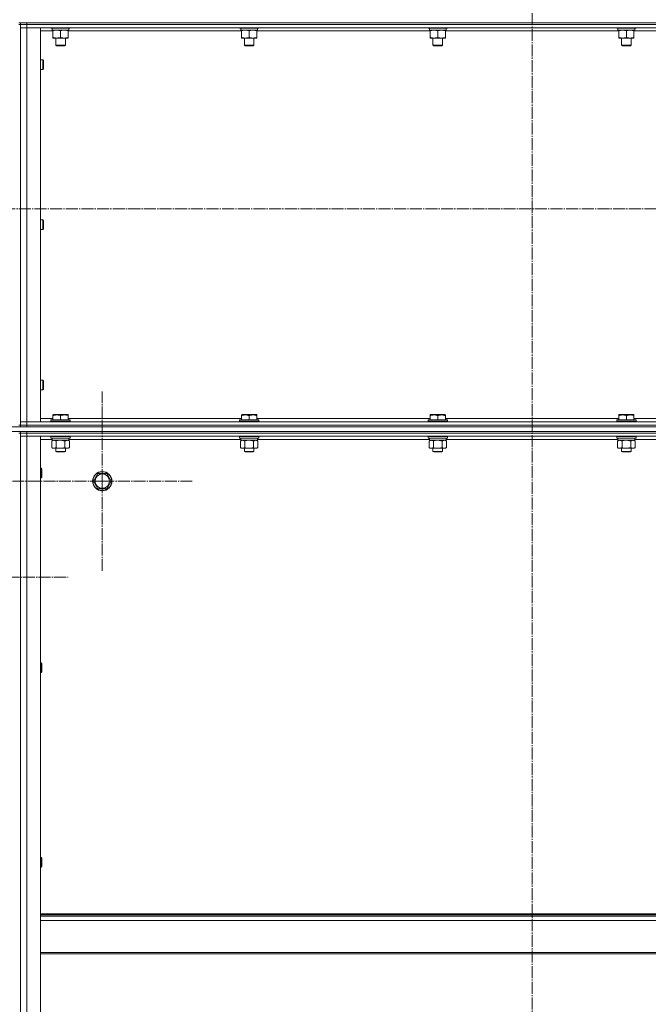
# Model space of a CAD drawing. Units: millimetres. Extents: x 0 to 21703, y -7 to 14850.
# Drawn here: x 10544 to 11328, y 10778 to 12007 of the extents above; entities that cross this region are included whole.
import ezdxf

# ---------------------------------------------------------------- set-up
doc = ezdxf.new("R2010")
doc.units = ezdxf.units.MM
doc.linetypes.add('K5LT_AXLED', pattern=[19.5, 15, -1.5, 1.5, -1.5])
doc.linetypes.add('K5LT_THIN', pattern=[0])
for name, color, linetype, true_color in [('OSI', 2, 'Continuous', 0xffff00), ('R', 1, 'Continuous', 0xff0000), ('WELDING', 7, 'Continuous', 0xffffff)]:
    doc.layers.add(name, color=color, linetype=linetype, true_color=true_color)

msp = doc.modelspace()

# ---------------------------------------------------------------- linework, layer by layer
at = {"layer": 'OSI', "color": 30, "linetype": 'K5LT_AXLED', "lineweight": 18, "true_color": 0xff8000}
for p, q in [((11182.9, 8587.2), (11182.9, 12950.9)), ((12078.9, 11770.6), (10200.7, 11770.6)), ((10646.9, 11430.6), (10646.9, 11542.6)), ((10646.9, 11430.6), (10534.9, 11430.6)), ((10646.9, 11430.6), (10646.9, 11318.6)), ((10646.9, 11430.6), (10758.9, 11430.6)), ((10216.5, 11310.6), (10604.4, 11310.6))]:
    msp.add_line(p, q, dxfattribs=at)
at = {"layer": 'R', "color": 7, "linetype": 'K5LT_THIN', "lineweight": 18}
for p, q in [((10544.9, 12002.6), (10542.9, 12002.6)), ((10544.9, 12002.6), (10542.9, 12002.6)), ((10542.9, 12000.6), (10544.9, 12000.6)), ((10542.9, 12000.6), (10544.9, 12000.6)), ((10544.9, 12002.6), (10552.9, 12002.6)), ((10544.9, 12000.6), (10544.9, 12002.6)), ((10552.9, 12000.6), (10544.9, 12000.6)), ((10544.9, 11996.6), (10544.9, 12000.6)), ((10544.9, 11504.6), (10544.9, 11996.6)), ((10552.9, 11996.6), (10544.9, 11996.6)), ((10552.9, 11996.6), (10544.9, 11996.6)), ((10544.9, 11996.6), (10544.9, 11504.6)), ((10552.9, 12002.6), (11812.9, 12002.6)), ((10552.9, 12000.6), (10552.9, 12002.6)), ((10552.9, 12000.6), (11812.9, 12000.6)), ((10552.9, 11996.6), (10552.9, 12000.6)), ((10552.9, 11996.6), (10552.9, 11504.6)), ((10569.9, 11996.6), (10552.9, 11996.6)), ((10552.9, 11996.6), (11812.9, 11996.6)), ((10569.9, 11504.6), (10569.9, 11996.6)), ((10582.9, 11996.6), (10582.9, 11996.4)), ((10606.9, 11996.4), (10582.9, 11996.4)), ((10582.9, 11996.4), (10583.1, 11996.1)), ((10606.8, 11996.1), (10583.1, 11996.1)), ((10584.4, 11996.1), (10584.4, 11993.6)), ((10605.3, 11995), (10605.4, 11996.1)), ((10606.9, 11996.4), (10606.8, 11996.1)), ((10606.9, 11996.6), (10606.9, 11996.4)), ((10818.1, 11996.6), (10818.1, 11996.4)), ((10842.1, 11996.4), (10818.1, 11996.4)), ((10818.1, 11996.4), (10818.3, 11996.1)), ((10842, 11996.1), (10818.3, 11996.1)), ((10819.6, 11996.1), (10819.6, 11993.6)), ((10840.5, 11995), (10840.6, 11996.1)), ((10842.1, 11996.4), (10842, 11996.1)), ((10842.1, 11996.6), (10842.1, 11996.4)), ((11053.3, 11996.6), (11053.3, 11996.4)), ((11077.3, 11996.4), (11053.3, 11996.4)), ((11053.3, 11996.4), (11053.5, 11996.1)), ((11077.2, 11996.1), (11053.5, 11996.1)), ((11054.8, 11996.1), (11054.8, 11993.6)), ((11075.7, 11995), (11075.8, 11996.1)), ((11077.3, 11996.4), (11077.2, 11996.1)), ((11077.3, 11996.6), (11077.3, 11996.4)), ((11288.5, 11996.6), (11288.5, 11996.4)), ((11312.5, 11996.4), (11288.5, 11996.4)), ((11288.5, 11996.4), (11288.7, 11996.1)), ((11312.4, 11996.1), (11288.7, 11996.1)), ((11290, 11996.1), (11290, 11993.6)), ((11310.9, 11995), (11311, 11996.1)), ((11312.5, 11996.4), (11312.4, 11996.1)), ((11312.5, 11996.6), (11312.5, 11996.4)), ((10585.4, 11992.6), (10569.9, 11992.6)), ((10605.4, 11993.6), (10584.4, 11993.6)), ((10585.4, 11992.7), (10585.4, 11993.6)), ((10585.4, 11992.7), (10585.4, 11984.4)), ((10585.4, 11983.6), (10585.4, 11984.4)), ((10604.4, 11983.6), (10585.4, 11983.6)), ((10588.9, 11983.6), (10588.9, 11974.7)), ((10594.9, 11992.7), (10594.9, 11984.4)), ((10600.9, 11983.6), (10600.9, 11974.7)), ((10604.4, 11993.6), (10604.4, 11992.7)), ((10604.4, 11992.7), (10604.4, 11984.4)), ((10820.6, 11992.6), (10604.4, 11992.6)), ((10604.4, 11984.4), (10604.4, 11983.6)), ((10840.6, 11993.6), (10819.6, 11993.6)), ((10820.6, 11992.7), (10820.6, 11993.6)), ((10820.6, 11992.7), (10820.6, 11984.4)), ((10820.6, 11983.6), (10820.6, 11984.4)), ((10839.6, 11983.6), (10820.6, 11983.6)), ((10824.1, 11983.6), (10824.1, 11974.7)), ((10830.1, 11992.7), (10830.1, 11984.4)), ((10836.1, 11983.6), (10836.1, 11974.7)), ((10839.6, 11993.6), (10839.6, 11992.7)), ((10839.6, 11992.7), (10839.6, 11984.4)), ((11055.8, 11992.6), (10839.6, 11992.6)), ((10839.6, 11984.4), (10839.6, 11983.6)), ((11075.8, 11993.6), (11054.8, 11993.6)), ((11055.8, 11992.7), (11055.8, 11993.6)), ((11055.8, 11992.7), (11055.8, 11984.4)), ((11055.8, 11983.6), (11055.8, 11984.4)), ((11074.8, 11983.6), (11055.8, 11983.6)), ((11059.3, 11983.6), (11059.3, 11974.7)), ((11065.3, 11992.7), (11065.3, 11984.4)), ((11071.3, 11983.6), (11071.3, 11974.7)), ((11074.8, 11993.6), (11074.8, 11992.7)), ((11074.8, 11992.7), (11074.8, 11984.4)), ((11291, 11992.6), (11074.8, 11992.6)), ((11074.8, 11984.4), (11074.8, 11983.6)), ((11311, 11993.6), (11290, 11993.6)), ((11291, 11992.7), (11291, 11993.6)), ((11291, 11992.7), (11291, 11984.4)), ((11291, 11983.6), (11291, 11984.4)), ((11310, 11983.6), (11291, 11983.6)), ((11294.5, 11983.6), (11294.5, 11974.7)), ((11300.5, 11992.7), (11300.5, 11984.4)), ((11306.5, 11983.6), (11306.5, 11974.7)), ((11310, 11993.6), (11310, 11992.7)), ((11310, 11992.7), (11310, 11984.4)), ((11526.2, 11992.6), (11310, 11992.6)), ((11310, 11984.4), (11310, 11983.6)), ((10600.9, 11974.7), (10588.9, 11974.7)), ((10588.9, 11974.7), (10589.9, 11974.1)), ((10599.9, 11974.1), (10589.9, 11974.1)), ((10600.9, 11974.7), (10599.9, 11974.1)), ((10836.1, 11974.7), (10824.1, 11974.7)), ((10824.1, 11974.7), (10825.1, 11974.1)), ((10835.1, 11974.1), (10825.1, 11974.1)), ((10836.1, 11974.7), (10835.1, 11974.1)), ((11071.3, 11974.7), (11059.3, 11974.7)), ((11059.3, 11974.7), (11060.3, 11974.1)), ((11070.3, 11974.1), (11060.3, 11974.1)), ((11071.3, 11974.7), (11070.3, 11974.1)), ((11306.5, 11974.7), (11294.5, 11974.7)), ((11294.5, 11974.7), (11295.5, 11974.1)), ((11305.5, 11974.1), (11295.5, 11974.1)), ((11306.5, 11974.7), (11305.5, 11974.1)), ((10569.9, 11956.6), (10572.9, 11956.6)), ((10572.9, 11956.6), (10573.4, 11955.6)), ((10572.9, 11956.6), (10572.9, 11950.6)), ((10572.9, 11950.6), (10572.9, 11944.6)), ((10573.4, 11955.6), (10573.4, 11950.6)), ((10573.4, 11950.6), (10573.4, 11945.6)), ((10569.9, 11944.6), (10572.9, 11944.6)), ((10572.9, 11944.6), (10573.4, 11945.6)), ((10569.9, 11756.6), (10572.9, 11756.6)), ((10572.9, 11756.6), (10573.4, 11755.6)), ((10572.9, 11756.6), (10572.9, 11750.6)), ((10572.9, 11750.6), (10572.9, 11744.6)), ((10573.4, 11755.6), (10573.4, 11750.6)), ((10573.4, 11750.6), (10573.4, 11745.6)), ((10569.9, 11744.6), (10572.9, 11744.6)), ((10572.9, 11744.6), (10573.4, 11745.6)), ((10569.9, 11556.6), (10572.9, 11556.6)), ((10572.9, 11556.6), (10573.4, 11555.6)), ((10572.9, 11556.6), (10572.9, 11550.6)), ((10573.4, 11555.6), (10573.4, 11550.6)), ((10569.9, 11544.6), (10572.9, 11544.6)), ((10572.9, 11550.6), (10572.9, 11544.6)), ((10572.9, 11544.6), (10573.4, 11545.6)), ((10573.4, 11550.6), (10573.4, 11545.6)), ((10544.9, 11504.6), (10552.9, 11504.6)), ((10544.9, 11504.6), (10552.9, 11504.6)), ((10544.9, 11504.6), (10544.9, 11500.6)), ((10552.9, 11504.6), (10569.9, 11504.6)), ((11812.9, 11504.6), (10552.9, 11504.6)), ((10552.9, 11504.6), (10552.9, 11500.6)), ((10569.9, 11508.6), (10585.4, 11508.6)), ((10582.9, 11506.8), (10583.1, 11507.1)), ((10582.9, 11504.9), (10582.9, 11506.8)), ((10582.9, 11506.8), (10595, 11506.8)), ((10582.9, 11504.9), (10583.1, 11504.6)), ((10582.9, 11504.9), (10595, 11504.9)), ((10583.1, 11507.1), (10595, 11507.1)), ((10585.4, 11513.3), (10586, 11513.6)), ((10585.4, 11512.4), (10585.4, 11513.3)), ((10585.4, 11512.4), (10585.4, 11507.1)), ((10603.9, 11513.6), (10586, 11513.6)), ((10594.9, 11512.4), (10594.9, 11507.1)), ((10595, 11507.1), (10606.8, 11507.1)), ((10595, 11506.8), (10606.9, 11506.8)), ((10595, 11504.9), (10606.9, 11504.9)), ((10604.4, 11513.3), (10603.9, 11513.6)), ((10604.4, 11513.3), (10604.4, 11512.4)), ((10604.4, 11512.4), (10604.4, 11507.1)), ((10604.4, 11508.6), (10820.6, 11508.6)), ((10606.9, 11506.8), (10606.8, 11507.1)), ((10606.9, 11504.9), (10606.8, 11504.6)), ((10606.9, 11504.9), (10606.9, 11506.8)), ((10818.1, 11506.8), (10818.3, 11507.1)), ((10818.1, 11504.9), (10818.1, 11506.8)), ((10818.1, 11506.8), (10830.2, 11506.8)), ((10818.1, 11504.9), (10818.3, 11504.6)), ((10818.1, 11504.9), (10830.2, 11504.9)), ((10818.3, 11507.1), (10830.2, 11507.1)), ((10820.6, 11513.3), (10821.2, 11513.6)), ((10820.6, 11512.4), (10820.6, 11513.3)), ((10820.6, 11512.4), (10820.6, 11507.1)), ((10839.1, 11513.6), (10821.2, 11513.6)), ((10830.1, 11512.4), (10830.1, 11507.1)), ((10830.2, 11507.1), (10842, 11507.1)), ((10830.2, 11506.8), (10842.1, 11506.8)), ((10830.2, 11504.9), (10842.1, 11504.9)), ((10839.6, 11513.3), (10839.1, 11513.6)), ((10839.6, 11513.3), (10839.6, 11512.4)), ((10839.6, 11512.4), (10839.6, 11507.1)), ((10839.6, 11508.6), (11055.8, 11508.6)), ((10842.1, 11506.8), (10842, 11507.1)), ((10842.1, 11504.9), (10842, 11504.6)), ((10842.1, 11504.9), (10842.1, 11506.8)), ((11053.3, 11506.8), (11053.5, 11507.1)), ((11053.3, 11504.9), (11053.3, 11506.8)), ((11053.3, 11506.8), (11065.4, 11506.8)), ((11053.3, 11504.9), (11053.5, 11504.6)), ((11053.3, 11504.9), (11065.4, 11504.9)), ((11053.5, 11507.1), (11065.4, 11507.1)), ((11055.8, 11513.3), (11056.4, 11513.6)), ((11055.8, 11512.4), (11055.8, 11513.3)), ((11055.8, 11512.4), (11055.8, 11507.1)), ((11074.3, 11513.6), (11056.4, 11513.6)), ((11065.3, 11512.4), (11065.3, 11507.1)), ((11065.4, 11507.1), (11077.2, 11507.1)), ((11065.4, 11506.8), (11077.3, 11506.8)), ((11065.4, 11504.9), (11077.3, 11504.9)), ((11074.8, 11513.3), (11074.3, 11513.6)), ((11074.8, 11513.3), (11074.8, 11512.4)), ((11074.8, 11512.4), (11074.8, 11507.1)), ((11074.8, 11508.6), (11291, 11508.6)), ((11077.3, 11506.8), (11077.2, 11507.1)), ((11077.3, 11504.9), (11077.2, 11504.6)), ((11077.3, 11504.9), (11077.3, 11506.8)), ((11288.5, 11506.8), (11288.7, 11507.1)), ((11288.5, 11504.9), (11288.5, 11506.8)), ((11288.5, 11506.8), (11300.6, 11506.8)), ((11288.5, 11504.9), (11288.7, 11504.6)), ((11288.5, 11504.9), (11300.6, 11504.9)), ((11288.7, 11507.1), (11300.6, 11507.1)), ((11291, 11513.3), (11291.6, 11513.6)), ((11291, 11512.4), (11291, 11513.3)), ((11291, 11512.4), (11291, 11507.1)), ((11309.5, 11513.6), (11291.6, 11513.6)), ((11300.5, 11512.4), (11300.5, 11507.1)), ((11300.6, 11507.1), (11312.4, 11507.1)), ((11300.6, 11506.8), (11312.5, 11506.8)), ((11300.6, 11504.9), (11312.5, 11504.9)), ((11310, 11513.3), (11309.5, 11513.6)), ((11310, 11513.3), (11310, 11512.4)), ((11310, 11512.4), (11310, 11507.1)), ((11310, 11508.6), (11526.2, 11508.6)), ((11312.5, 11506.8), (11312.4, 11507.1)), ((11312.5, 11504.9), (11312.4, 11504.6)), ((11312.5, 11504.9), (11312.5, 11506.8)), ((10290.9, 11498.6), (11874.9, 11498.6)), ((10290.9, 11492.6), (11874.9, 11492.6)), ((10542.9, 11500.6), (10544.9, 11500.6)), ((10544.9, 11500.6), (10552.9, 11500.6)), ((10544.9, 11498.6), (10544.9, 11500.6)), ((10544.9, 11498.6), (10544.9, 11500.6)), ((10552.9, 11500.6), (10544.9, 11500.6)), ((10544.9, 11490.6), (10544.9, 11492.6)), ((10552.9, 11500.6), (11812.9, 11500.6)), ((10552.9, 11498.6), (10552.9, 11500.6)), ((11812.9, 11500.6), (10552.9, 11500.6)), ((10552.9, 11498.6), (11812.9, 11498.6)), ((10552.9, 11492.6), (11812.9, 11492.6)), ((10552.9, 11490.6), (10552.9, 11492.6)), ((10542.9, 11490.6), (10544.9, 11490.6)), ((10542.9, 11490.6), (10544.9, 11490.6)), ((10544.9, 11486.6), (10544.9, 11490.6)), ((10544.9, 11490.6), (10552.9, 11490.6)), ((10552.9, 11490.6), (10544.9, 11490.6)), ((10544.9, 9694.6), (10544.9, 11486.6)), ((10552.9, 11486.6), (10544.9, 11486.6)), ((10552.9, 11486.6), (10544.9, 11486.6)), ((10544.9, 11486.6), (10544.9, 9694.6)), ((10552.9, 11490.6), (11812.9, 11490.6)), ((10552.9, 11486.6), (10552.9, 11490.6)), ((10552.9, 11490.6), (11812.9, 11490.6)), ((10552.9, 11486.6), (10552.9, 9694.6)), ((10569.9, 11486.6), (10552.9, 11486.6)), ((10552.9, 11486.6), (11812.9, 11486.6)), ((10569.9, 9694.6), (10569.9, 11486.6)), ((10584.4, 11482.6), (10569.9, 11482.6)), ((10582.9, 11486.3), (10583.1, 11486.6)), ((10582.9, 11484.4), (10582.9, 11486.3)), ((10582.9, 11486.3), (10594.9, 11486.3)), ((10582.9, 11484.4), (10583.1, 11484.1)), ((10582.9, 11484.4), (10594.9, 11484.4)), ((10583.1, 11484.1), (10594.9, 11484.1)), ((10584, 11480.7), (10585.4, 11481.6)), ((10584, 11472.4), (10584, 11480.7)), ((10584.4, 11481.6), (10584.4, 11484.1)), ((10584.4, 11481.6), (10605.4, 11481.6)), ((10589.5, 11472.4), (10589.5, 11480.7)), ((10594.9, 11486.3), (10606.9, 11486.3)), ((10594.9, 11484.4), (10606.9, 11484.4)), ((10594.9, 11484.1), (10606.8, 11484.1)), ((10600.4, 11472.4), (10600.4, 11480.7)), ((10605.9, 11480.7), (10604.4, 11481.6)), ((10605.4, 11481.6), (10605.4, 11484.1)), ((10819.6, 11482.6), (10605.4, 11482.6)), ((10605.9, 11472.4), (10605.9, 11480.7)), ((10606.9, 11486.3), (10606.8, 11486.6)), ((10606.9, 11484.4), (10606.8, 11484.1)), ((10606.9, 11484.4), (10606.9, 11486.3)), ((10818.1, 11486.3), (10818.3, 11486.6)), ((10818.1, 11484.4), (10818.1, 11486.3)), ((10818.1, 11486.3), (10830.1, 11486.3)), ((10818.1, 11484.4), (10818.3, 11484.1)), ((10818.1, 11484.4), (10830.1, 11484.4)), ((10818.3, 11484.1), (10830.1, 11484.1)), ((10819.2, 11480.7), (10820.6, 11481.6)), ((10819.2, 11472.4), (10819.2, 11480.7)), ((10819.6, 11481.6), (10819.6, 11484.1)), ((10819.6, 11481.6), (10840.6, 11481.6)), ((10824.7, 11472.4), (10824.7, 11480.7)), ((10830.1, 11486.3), (10842.1, 11486.3)), ((10830.1, 11484.4), (10842.1, 11484.4)), ((10830.1, 11484.1), (10842, 11484.1)), ((10835.6, 11472.4), (10835.6, 11480.7)), ((10841.1, 11480.7), (10839.6, 11481.6)), ((10840.6, 11481.6), (10840.6, 11484.1)), ((11054.8, 11482.6), (10840.6, 11482.6)), ((10841.1, 11472.4), (10841.1, 11480.7)), ((10842.1, 11486.3), (10842, 11486.6)), ((10842.1, 11484.4), (10842, 11484.1)), ((10842.1, 11484.4), (10842.1, 11486.3)), ((11053.3, 11486.3), (11053.5, 11486.6)), ((11053.3, 11484.4), (11053.3, 11486.3)), ((11053.3, 11486.3), (11065.3, 11486.3)), ((11053.3, 11484.4), (11053.5, 11484.1)), ((11053.3, 11484.4), (11065.3, 11484.4)), ((11053.5, 11484.1), (11065.3, 11484.1)), ((11054.4, 11480.7), (11055.8, 11481.6)), ((11054.4, 11472.4), (11054.4, 11480.7)), ((11054.8, 11481.6), (11054.8, 11484.1)), ((11054.8, 11481.6), (11075.8, 11481.6)), ((11059.9, 11472.4), (11059.9, 11480.7)), ((11065.3, 11486.3), (11077.3, 11486.3)), ((11065.3, 11484.4), (11077.3, 11484.4)), ((11065.3, 11484.1), (11077.2, 11484.1)), ((11070.8, 11472.4), (11070.8, 11480.7)), ((11076.3, 11480.7), (11074.8, 11481.6)), ((11075.8, 11481.6), (11075.8, 11484.1)), ((11290, 11482.6), (11075.8, 11482.6)), ((11076.3, 11472.4), (11076.3, 11480.7)), ((11077.3, 11486.3), (11077.2, 11486.6)), ((11077.3, 11484.4), (11077.2, 11484.1)), ((11077.3, 11484.4), (11077.3, 11486.3)), ((11288.5, 11486.3), (11288.7, 11486.6)), ((11288.5, 11484.4), (11288.5, 11486.3)), ((11288.5, 11486.3), (11300.5, 11486.3)), ((11288.5, 11484.4), (11288.7, 11484.1)), ((11288.5, 11484.4), (11300.5, 11484.4)), ((11288.7, 11484.1), (11300.5, 11484.1)), ((11289.6, 11480.7), (11291, 11481.6)), ((11289.6, 11472.4), (11289.6, 11480.7)), ((11290, 11481.6), (11290, 11484.1)), ((11290, 11481.6), (11311, 11481.6)), ((11295.1, 11472.4), (11295.1, 11480.7)), ((11300.5, 11486.3), (11312.5, 11486.3)), ((11300.5, 11484.4), (11312.5, 11484.4)), ((11300.5, 11484.1), (11312.4, 11484.1)), ((11306, 11472.4), (11306, 11480.7)), ((11311.5, 11480.7), (11310, 11481.6)), ((11311, 11481.6), (11311, 11484.1)), ((11525.2, 11482.6), (11311, 11482.6)), ((11311.5, 11472.4), (11311.5, 11480.7)), ((11312.5, 11486.3), (11312.4, 11486.6)), ((11312.5, 11484.4), (11312.4, 11484.1)), ((11312.5, 11484.4), (11312.5, 11486.3)), ((10584, 11472.4), (10585.4, 11471.6)), ((10586.7, 11471.6), (10585.4, 11471.6)), ((10594.9, 11471.6), (10586.7, 11471.6)), ((10588.9, 11471.6), (10588.9, 11467.7)), ((10600.9, 11467.7), (10588.9, 11467.7)), ((10588.9, 11467.7), (10589.9, 11467.1)), ((10599.9, 11467.1), (10589.9, 11467.1)), ((10603.2, 11471.6), (10594.9, 11471.6)), ((10600.9, 11467.7), (10599.9, 11467.1)), ((10600.9, 11471.6), (10600.9, 11467.7)), ((10604.4, 11471.6), (10603.2, 11471.6)), ((10605.9, 11472.4), (10604.4, 11471.6)), ((10819.2, 11472.4), (10820.6, 11471.6)), ((10821.9, 11471.6), (10820.6, 11471.6)), ((10830.1, 11471.6), (10821.9, 11471.6)), ((10824.1, 11471.6), (10824.1, 11467.7)), ((10836.1, 11467.7), (10824.1, 11467.7)), ((10824.1, 11467.7), (10825.1, 11467.1)), ((10835.1, 11467.1), (10825.1, 11467.1)), ((10838.4, 11471.6), (10830.1, 11471.6)), ((10836.1, 11467.7), (10835.1, 11467.1)), ((10836.1, 11471.6), (10836.1, 11467.7)), ((10839.6, 11471.6), (10838.4, 11471.6)), ((10841.1, 11472.4), (10839.6, 11471.6)), ((11054.4, 11472.4), (11055.8, 11471.6)), ((11057.1, 11471.6), (11055.8, 11471.6)), ((11065.3, 11471.6), (11057.1, 11471.6)), ((11059.3, 11471.6), (11059.3, 11467.7)), ((11071.3, 11467.7), (11059.3, 11467.7)), ((11059.3, 11467.7), (11060.3, 11467.1)), ((11070.3, 11467.1), (11060.3, 11467.1)), ((11073.6, 11471.6), (11065.3, 11471.6)), ((11071.3, 11467.7), (11070.3, 11467.1)), ((11071.3, 11471.6), (11071.3, 11467.7)), ((11074.8, 11471.6), (11073.6, 11471.6)), ((11076.3, 11472.4), (11074.8, 11471.6)), ((11289.6, 11472.4), (11291, 11471.6)), ((11292.3, 11471.6), (11291, 11471.6)), ((11300.5, 11471.6), (11292.3, 11471.6)), ((11294.5, 11471.6), (11294.5, 11467.7)), ((11306.5, 11467.7), (11294.5, 11467.7)), ((11294.5, 11467.7), (11295.5, 11467.1)), ((11305.5, 11467.1), (11295.5, 11467.1)), ((11308.8, 11471.6), (11300.5, 11471.6)), ((11306.5, 11467.7), (11305.5, 11467.1)), ((11306.5, 11471.6), (11306.5, 11467.7)), ((11310, 11471.6), (11308.8, 11471.6)), ((11311.5, 11472.4), (11310, 11471.6)), ((10569.9, 11446.6), (10570.9, 11446.6)), ((10570.9, 11446.6), (10571.4, 11445.6)), ((10570.9, 11446.6), (10570.9, 11440.6)), ((10571.4, 11445.6), (10571.4, 11440.6)), ((10569.9, 11434.6), (10570.9, 11434.6)), ((10570.9, 11440.6), (10570.9, 11434.6)), ((10570.9, 11434.6), (10571.4, 11435.6)), ((10571.4, 11440.6), (10571.4, 11435.6)), ((10636, 11430.6), (10641.5, 11440.1)), ((10641.5, 11421.1), (10636, 11430.6)), ((10641.5, 11440.1), (10646.9, 11440.1)), ((10646.9, 11440.1), (10652.4, 11440.1)), ((10652.4, 11440.1), (10657.9, 11430.6)), ((10657.9, 11430.6), (10652.4, 11421.1)), ((10652.4, 11421.1), (10641.5, 11421.1)), ((10569.9, 11203.7), (10570.9, 11203.7)), ((10570.9, 11203.7), (10571.4, 11202.7)), ((10570.9, 11203.7), (10570.9, 11197.7)), ((10570.9, 11197.7), (10570.9, 11191.7)), ((10571.4, 11202.7), (10571.4, 11197.7)), ((10571.4, 11197.7), (10571.4, 11192.7)), ((10569.9, 11191.7), (10570.9, 11191.7)), ((10570.9, 11191.7), (10571.4, 11192.7)), ((10569.9, 10960.9), (10570.9, 10960.9)), ((10570.9, 10960.9), (10571.4, 10959.9)), ((10570.9, 10960.9), (10570.9, 10954.9)), ((10570.9, 10954.9), (10570.9, 10948.9)), ((10571.4, 10959.9), (10571.4, 10954.9)), ((10571.4, 10954.9), (10571.4, 10949.9)), ((10569.9, 10948.9), (10570.9, 10948.9)), ((10570.9, 10948.9), (10571.4, 10949.9)), ((10569.9, 10890.6), (11795.9, 10890.6)), ((10569.9, 10889.4), (11795.9, 10889.4)), ((10569.9, 10887.6), (11795.9, 10887.6)), ((10569.9, 10882.1), (11795.9, 10882.1)), ((10569.9, 10842.4), (11795.9, 10842.4)), ((10569.9, 10840.6), (11795.9, 10840.6))]:
    msp.add_line(p, q, dxfattribs=at)
for radius in [12, 11.8, 8.97]:
    msp.add_circle((10646.9, 11430.6), radius, dxfattribs=at)
for centre in [(10594.9, 11991.4), (10830.1, 11991.4), (11065.3, 11991.4), (11300.5, 11991.4)]:
    msp.add_ellipse(centre, major_axis=(0, -22.5), ratio=0.466308, start_param=1.667355, end_param=1.779747, dxfattribs=at)
at = {"layer": 'WELDING', "color": 7, "linetype": 'K5LT_THIN', "lineweight": 18}
for p, q in [((10594.9, 11481.6), (10589.5, 11480.8)), ((10589.5, 11480.8), (10589.5, 11480.7)), ((10600.4, 11480.7), (10594.9, 11481.6)), ((10830.1, 11481.6), (10824.7, 11480.8)), ((10824.7, 11480.8), (10824.7, 11480.7)), ((10835.6, 11480.7), (10830.1, 11481.6)), ((11065.3, 11481.6), (11059.9, 11480.8)), ((11059.9, 11480.8), (11059.9, 11480.7)), ((11070.8, 11480.7), (11065.3, 11481.6)), ((11300.5, 11481.6), (11295.1, 11480.8)), ((11295.1, 11480.8), (11295.1, 11480.7)), ((11306, 11480.7), (11300.5, 11481.6))]:
    msp.add_line(p, q, dxfattribs=at)
for points, knots in [([(10590.2, 11993.6), (10590, 11993.6), (10589.5, 11993.6), (10588.9, 11993.5), (10588.3, 11993.4), (10587.5, 11993.3), (10586.5, 11993.1), (10585.8, 11992.9), (10585.4, 11992.7)], [0, 0, 0, 0, 1.192024, 2.404251, 3.60809, 4.765234, 6.955738, 9, 9, 9, 9]), ([(10585.4, 11984.4), (10586, 11984.3), (10586.8, 11984), (10587.8, 11983.8), (10588.4, 11983.7), (10588.9, 11983.6), (10589.5, 11983.6), (10590, 11983.6), (10590.5, 11983.6), (10591, 11983.6), (10591.6, 11983.7), (10592.3, 11983.8), (10593.5, 11984), (10594.4, 11984.2), (10594.9, 11984.4)], [0, 0, 0, 0, 2.72415, 3.912285, 4.716446, 5.530362, 6.353984, 7.180289, 7.997717, 8.810544, 9.605533, 10.761675, 12.184093, 15, 15, 15, 15]), ([(10594.9, 11992.7), (10594.4, 11992.9), (10593.7, 11993.1), (10592.7, 11993.3), (10592, 11993.5), (10591.4, 11993.5), (10590.8, 11993.6), (10590.4, 11993.6), (10590.2, 11993.6)], [0, 0, 0, 0, 2.905563, 4.375924, 5.511195, 6.679161, 7.850161, 9, 9, 9, 9]), ([(10599.7, 11993.6), (10599.5, 11993.6), (10599, 11993.6), (10598.4, 11993.5), (10597.8, 11993.4), (10597, 11993.3), (10596, 11993.1), (10595.3, 11992.9), (10594.9, 11992.7)], [0, 0, 0, 0, 1.192024, 2.404251, 3.60809, 4.765234, 6.955738, 9, 9, 9, 9]), ([(10594.9, 11984.4), (10595.5, 11984.3), (10596.3, 11984), (10597.3, 11983.8), (10597.9, 11983.7), (10598.4, 11983.6), (10599, 11983.6), (10599.5, 11983.6), (10600, 11983.6), (10600.5, 11983.6), (10601.1, 11983.7), (10601.8, 11983.8), (10603, 11984), (10603.9, 11984.2), (10604.4, 11984.4)], [0, 0, 0, 0, 2.72415, 3.912285, 4.716446, 5.530362, 6.353984, 7.180289, 7.997717, 8.810544, 9.605533, 10.761675, 12.184093, 15, 15, 15, 15]), ([(10604.4, 11992.7), (10603.9, 11992.9), (10603.2, 11993.1), (10602.2, 11993.3), (10601.5, 11993.5), (10600.9, 11993.5), (10600.3, 11993.6), (10599.9, 11993.6), (10599.7, 11993.6)], [0, 0, 0, 0, 2.905563, 4.375924, 5.511195, 6.679161, 7.850161, 9, 9, 9, 9]), ([(10825.4, 11993.6), (10825.2, 11993.6), (10824.7, 11993.6), (10824.1, 11993.5), (10823.5, 11993.4), (10822.7, 11993.3), (10821.7, 11993.1), (10821, 11992.9), (10820.6, 11992.7)], [0, 0, 0, 0, 1.192024, 2.404251, 3.60809, 4.765234, 6.955738, 9, 9, 9, 9]), ([(10820.6, 11984.4), (10821.2, 11984.3), (10822, 11984), (10823, 11983.8), (10823.6, 11983.7), (10824.1, 11983.6), (10824.7, 11983.6), (10825.2, 11983.6), (10825.7, 11983.6), (10826.2, 11983.6), (10826.8, 11983.7), (10827.5, 11983.8), (10828.7, 11984), (10829.6, 11984.2), (10830.1, 11984.4)], [0, 0, 0, 0, 2.72415, 3.912285, 4.716446, 5.530362, 6.353984, 7.180289, 7.997717, 8.810544, 9.605533, 10.761675, 12.184093, 15, 15, 15, 15]), ([(10830.1, 11992.7), (10829.6, 11992.9), (10828.9, 11993.1), (10827.9, 11993.3), (10827.2, 11993.5), (10826.6, 11993.5), (10826, 11993.6), (10825.6, 11993.6), (10825.4, 11993.6)], [0, 0, 0, 0, 2.905563, 4.375924, 5.511195, 6.679161, 7.850161, 9, 9, 9, 9]), ([(10834.9, 11993.6), (10834.7, 11993.6), (10834.2, 11993.6), (10833.6, 11993.5), (10833, 11993.4), (10832.2, 11993.3), (10831.2, 11993.1), (10830.5, 11992.9), (10830.1, 11992.7)], [0, 0, 0, 0, 1.192024, 2.404251, 3.60809, 4.765234, 6.955738, 9, 9, 9, 9]), ([(10830.1, 11984.4), (10830.7, 11984.3), (10831.5, 11984), (10832.5, 11983.8), (10833.1, 11983.7), (10833.6, 11983.6), (10834.2, 11983.6), (10834.7, 11983.6), (10835.2, 11983.6), (10835.7, 11983.6), (10836.3, 11983.7), (10837, 11983.8), (10838.2, 11984), (10839.1, 11984.2), (10839.6, 11984.4)], [0, 0, 0, 0, 2.72415, 3.912285, 4.716446, 5.530362, 6.353984, 7.180289, 7.997717, 8.810544, 9.605533, 10.761675, 12.184093, 15, 15, 15, 15]), ([(10839.6, 11992.7), (10839.1, 11992.9), (10838.4, 11993.1), (10837.4, 11993.3), (10836.7, 11993.5), (10836.1, 11993.5), (10835.5, 11993.6), (10835.1, 11993.6), (10834.9, 11993.6)], [0, 0, 0, 0, 2.905563, 4.375924, 5.511195, 6.679161, 7.850161, 9, 9, 9, 9]), ([(11060.6, 11993.6), (11060.4, 11993.6), (11059.9, 11993.6), (11059.3, 11993.5), (11058.7, 11993.4), (11057.9, 11993.3), (11056.9, 11993.1), (11056.2, 11992.9), (11055.8, 11992.7)], [0, 0, 0, 0, 1.192024, 2.404251, 3.60809, 4.765234, 6.955738, 9, 9, 9, 9]), ([(11055.8, 11984.4), (11056.4, 11984.3), (11057.2, 11984), (11058.2, 11983.8), (11058.8, 11983.7), (11059.3, 11983.6), (11059.9, 11983.6), (11060.4, 11983.6), (11060.9, 11983.6), (11061.4, 11983.6), (11062, 11983.7), (11062.7, 11983.8), (11063.9, 11984), (11064.8, 11984.2), (11065.3, 11984.4)], [0, 0, 0, 0, 2.72415, 3.912285, 4.716446, 5.530362, 6.353984, 7.180289, 7.997717, 8.810544, 9.605533, 10.761675, 12.184093, 15, 15, 15, 15]), ([(11065.3, 11992.7), (11064.8, 11992.9), (11064.1, 11993.1), (11063.1, 11993.3), (11062.4, 11993.5), (11061.8, 11993.5), (11061.2, 11993.6), (11060.8, 11993.6), (11060.6, 11993.6)], [0, 0, 0, 0, 2.905563, 4.375924, 5.511195, 6.679161, 7.850161, 9, 9, 9, 9]), ([(11070.1, 11993.6), (11069.9, 11993.6), (11069.4, 11993.6), (11068.8, 11993.5), (11068.2, 11993.4), (11067.4, 11993.3), (11066.4, 11993.1), (11065.7, 11992.9), (11065.3, 11992.7)], [0, 0, 0, 0, 1.192024, 2.404251, 3.60809, 4.765234, 6.955738, 9, 9, 9, 9]), ([(11065.3, 11984.4), (11065.9, 11984.3), (11066.7, 11984), (11067.7, 11983.8), (11068.3, 11983.7), (11068.8, 11983.6), (11069.4, 11983.6), (11069.9, 11983.6), (11070.4, 11983.6), (11070.9, 11983.6), (11071.5, 11983.7), (11072.2, 11983.8), (11073.4, 11984), (11074.3, 11984.2), (11074.8, 11984.4)], [0, 0, 0, 0, 2.72415, 3.912285, 4.716446, 5.530362, 6.353984, 7.180289, 7.997717, 8.810544, 9.605533, 10.761675, 12.184093, 15, 15, 15, 15]), ([(11074.8, 11992.7), (11074.3, 11992.9), (11073.6, 11993.1), (11072.6, 11993.3), (11071.9, 11993.5), (11071.3, 11993.5), (11070.7, 11993.6), (11070.3, 11993.6), (11070.1, 11993.6)], [0, 0, 0, 0, 2.905563, 4.375924, 5.511195, 6.679161, 7.850161, 9, 9, 9, 9]), ([(11295.8, 11993.6), (11295.6, 11993.6), (11295.1, 11993.6), (11294.5, 11993.5), (11293.9, 11993.4), (11293.1, 11993.3), (11292.1, 11993.1), (11291.4, 11992.9), (11291, 11992.7)], [0, 0, 0, 0, 1.192024, 2.404251, 3.60809, 4.765234, 6.955738, 9, 9, 9, 9]), ([(11291, 11984.4), (11291.6, 11984.3), (11292.4, 11984), (11293.4, 11983.8), (11294, 11983.7), (11294.5, 11983.6), (11295.1, 11983.6), (11295.6, 11983.6), (11296.1, 11983.6), (11296.6, 11983.6), (11297.2, 11983.7), (11297.9, 11983.8), (11299.1, 11984), (11300, 11984.2), (11300.5, 11984.4)], [0, 0, 0, 0, 2.72415, 3.912285, 4.716446, 5.530362, 6.353984, 7.180289, 7.997717, 8.810544, 9.605533, 10.761675, 12.184093, 15, 15, 15, 15]), ([(11300.5, 11992.7), (11300, 11992.9), (11299.3, 11993.1), (11298.3, 11993.3), (11297.6, 11993.5), (11297, 11993.5), (11296.4, 11993.6), (11296, 11993.6), (11295.8, 11993.6)], [0, 0, 0, 0, 2.905563, 4.375924, 5.511195, 6.679161, 7.850161, 9, 9, 9, 9]), ([(11305.3, 11993.6), (11305.1, 11993.6), (11304.6, 11993.6), (11304, 11993.5), (11303.4, 11993.4), (11302.6, 11993.3), (11301.6, 11993.1), (11300.9, 11992.9), (11300.5, 11992.7)], [0, 0, 0, 0, 1.192024, 2.404251, 3.60809, 4.765234, 6.955738, 9, 9, 9, 9]), ([(11300.5, 11984.4), (11301.1, 11984.3), (11301.9, 11984), (11302.9, 11983.8), (11303.5, 11983.7), (11304, 11983.6), (11304.6, 11983.6), (11305.1, 11983.6), (11305.6, 11983.6), (11306.1, 11983.6), (11306.7, 11983.7), (11307.4, 11983.8), (11308.6, 11984), (11309.5, 11984.2), (11310, 11984.4)], [0, 0, 0, 0, 2.72415, 3.912285, 4.716446, 5.530362, 6.353984, 7.180289, 7.997717, 8.810544, 9.605533, 10.761675, 12.184093, 15, 15, 15, 15]), ([(11310, 11992.7), (11309.5, 11992.9), (11308.8, 11993.1), (11307.8, 11993.3), (11307.1, 11993.5), (11306.5, 11993.5), (11305.9, 11993.6), (11305.5, 11993.6), (11305.3, 11993.6)], [0, 0, 0, 0, 2.905563, 4.375924, 5.511195, 6.679161, 7.850161, 9, 9, 9, 9]), ([(10594.9, 11512.4), (10594.5, 11512.6), (10593.9, 11512.8), (10593.2, 11512.9), (10592.8, 11513), (10592.4, 11513.1), (10591.9, 11513.2), (10591.4, 11513.2), (10590.9, 11513.3), (10590.4, 11513.3), (10589.9, 11513.3), (10589.3, 11513.3), (10588.7, 11513.2), (10587.9, 11513.1), (10586.8, 11512.9), (10586, 11512.6), (10585.4, 11512.4)], [0, 0, 0, 0, 2.392038, 3.094773, 3.749673, 4.638938, 5.533553, 6.273967, 7.269403, 8.166492, 9.086699, 10.026159, 10.962726, 12.336972, 14.092661, 17, 17, 17, 17]), ([(10604.4, 11512.4), (10604, 11512.6), (10603.4, 11512.8), (10602.7, 11512.9), (10602.3, 11513), (10601.9, 11513.1), (10601.4, 11513.2), (10600.9, 11513.2), (10600.4, 11513.3), (10599.9, 11513.3), (10599.4, 11513.3), (10598.8, 11513.3), (10598.2, 11513.2), (10597.4, 11513.1), (10596.3, 11512.9), (10595.5, 11512.6), (10594.9, 11512.4)], [0, 0, 0, 0, 2.392038, 3.094773, 3.749673, 4.638938, 5.533553, 6.273967, 7.269403, 8.166492, 9.086699, 10.026159, 10.962726, 12.336972, 14.092661, 17, 17, 17, 17]), ([(10830.1, 11512.4), (10829.7, 11512.6), (10829.1, 11512.8), (10828.4, 11512.9), (10828, 11513), (10827.6, 11513.1), (10827.1, 11513.2), (10826.6, 11513.2), (10826.1, 11513.3), (10825.6, 11513.3), (10825.1, 11513.3), (10824.5, 11513.3), (10823.9, 11513.2), (10823.1, 11513.1), (10822, 11512.9), (10821.2, 11512.6), (10820.6, 11512.4)], [0, 0, 0, 0, 2.392038, 3.094773, 3.749673, 4.638938, 5.533553, 6.273967, 7.269403, 8.166492, 9.086699, 10.026159, 10.962726, 12.336972, 14.092661, 17, 17, 17, 17]), ([(10839.6, 11512.4), (10839.2, 11512.6), (10838.6, 11512.8), (10837.9, 11512.9), (10837.5, 11513), (10837.1, 11513.1), (10836.6, 11513.2), (10836.1, 11513.2), (10835.6, 11513.3), (10835.1, 11513.3), (10834.6, 11513.3), (10834, 11513.3), (10833.4, 11513.2), (10832.6, 11513.1), (10831.5, 11512.9), (10830.7, 11512.6), (10830.1, 11512.4)], [0, 0, 0, 0, 2.392038, 3.094773, 3.749673, 4.638938, 5.533553, 6.273967, 7.269403, 8.166492, 9.086699, 10.026159, 10.962726, 12.336972, 14.092661, 17, 17, 17, 17]), ([(11065.3, 11512.4), (11064.9, 11512.6), (11064.3, 11512.8), (11063.6, 11512.9), (11063.2, 11513), (11062.8, 11513.1), (11062.3, 11513.2), (11061.8, 11513.2), (11061.3, 11513.3), (11060.8, 11513.3), (11060.3, 11513.3), (11059.7, 11513.3), (11059.1, 11513.2), (11058.3, 11513.1), (11057.2, 11512.9), (11056.4, 11512.6), (11055.8, 11512.4)], [0, 0, 0, 0, 2.392038, 3.094773, 3.749673, 4.638938, 5.533553, 6.273967, 7.269403, 8.166492, 9.086699, 10.026159, 10.962726, 12.336972, 14.092661, 17, 17, 17, 17]), ([(11074.8, 11512.4), (11074.4, 11512.6), (11073.8, 11512.8), (11073.1, 11512.9), (11072.7, 11513), (11072.3, 11513.1), (11071.8, 11513.2), (11071.3, 11513.2), (11070.8, 11513.3), (11070.3, 11513.3), (11069.8, 11513.3), (11069.2, 11513.3), (11068.6, 11513.2), (11067.8, 11513.1), (11066.7, 11512.9), (11065.9, 11512.6), (11065.3, 11512.4)], [0, 0, 0, 0, 2.392038, 3.094773, 3.749673, 4.638938, 5.533553, 6.273967, 7.269403, 8.166492, 9.086699, 10.026159, 10.962726, 12.336972, 14.092661, 17, 17, 17, 17]), ([(11300.5, 11512.4), (11300.1, 11512.6), (11299.5, 11512.8), (11298.8, 11512.9), (11298.4, 11513), (11298, 11513.1), (11297.5, 11513.2), (11297, 11513.2), (11296.5, 11513.3), (11296, 11513.3), (11295.5, 11513.3), (11294.9, 11513.3), (11294.3, 11513.2), (11293.5, 11513.1), (11292.4, 11512.9), (11291.6, 11512.6), (11291, 11512.4)], [0, 0, 0, 0, 2.392038, 3.094773, 3.749673, 4.638938, 5.533553, 6.273967, 7.269403, 8.166492, 9.086699, 10.026159, 10.962726, 12.336972, 14.092661, 17, 17, 17, 17]), ([(11310, 11512.4), (11309.6, 11512.6), (11309, 11512.8), (11308.3, 11512.9), (11307.9, 11513), (11307.5, 11513.1), (11307, 11513.2), (11306.5, 11513.2), (11306, 11513.3), (11305.5, 11513.3), (11305, 11513.3), (11304.4, 11513.3), (11303.8, 11513.2), (11303, 11513.1), (11301.9, 11512.9), (11301.1, 11512.6), (11300.5, 11512.4)], [0, 0, 0, 0, 2.392038, 3.094773, 3.749673, 4.638938, 5.533553, 6.273967, 7.269403, 8.166492, 9.086699, 10.026159, 10.962726, 12.336972, 14.092661, 17, 17, 17, 17]), ([(10589.5, 11480.7), (10589.1, 11480.9), (10588.7, 11481.2), (10588.1, 11481.4), (10587.7, 11481.5), (10587.4, 11481.5), (10587.1, 11481.6), (10586.8, 11481.6), (10586.5, 11481.6), (10586.2, 11481.6), (10585.9, 11481.5), (10585.5, 11481.4), (10584.8, 11481.2), (10584.3, 11480.9), (10584, 11480.7)], [0, 0, 0, 0, 2.72415, 3.912285, 4.716446, 5.530362, 6.353984, 7.180289, 7.997717, 8.810544, 9.605533, 10.761675, 12.184093, 15, 15, 15, 15]), ([(10605.9, 11480.7), (10605.6, 11480.9), (10605.1, 11481.2), (10604.5, 11481.4), (10604.2, 11481.5), (10603.9, 11481.5), (10603.6, 11481.6), (10603.3, 11481.6), (10603, 11481.6), (10602.7, 11481.6), (10602.3, 11481.5), (10601.9, 11481.4), (10601.3, 11481.2), (10600.8, 11480.9), (10600.4, 11480.7)], [0, 0, 0, 0, 2.72415, 3.912285, 4.716446, 5.530362, 6.353984, 7.180289, 7.997717, 8.810544, 9.605533, 10.761675, 12.184093, 15, 15, 15, 15]), ([(10824.7, 11480.7), (10824.3, 11480.9), (10823.9, 11481.2), (10823.3, 11481.4), (10822.9, 11481.5), (10822.6, 11481.5), (10822.3, 11481.6), (10822, 11481.6), (10821.7, 11481.6), (10821.4, 11481.6), (10821.1, 11481.5), (10820.7, 11481.4), (10820, 11481.2), (10819.5, 11480.9), (10819.2, 11480.7)], [0, 0, 0, 0, 2.72415, 3.912285, 4.716446, 5.530362, 6.353984, 7.180289, 7.997717, 8.810544, 9.605533, 10.761675, 12.184093, 15, 15, 15, 15]), ([(10841.1, 11480.7), (10840.8, 11480.9), (10840.3, 11481.2), (10839.7, 11481.4), (10839.4, 11481.5), (10839.1, 11481.5), (10838.8, 11481.6), (10838.5, 11481.6), (10838.2, 11481.6), (10837.9, 11481.6), (10837.5, 11481.5), (10837.1, 11481.4), (10836.5, 11481.2), (10836, 11480.9), (10835.6, 11480.7)], [0, 0, 0, 0, 2.72415, 3.912285, 4.716446, 5.530362, 6.353984, 7.180289, 7.997717, 8.810544, 9.605533, 10.761675, 12.184093, 15, 15, 15, 15]), ([(11059.9, 11480.7), (11059.5, 11480.9), (11059.1, 11481.2), (11058.5, 11481.4), (11058.1, 11481.5), (11057.8, 11481.5), (11057.5, 11481.6), (11057.2, 11481.6), (11056.9, 11481.6), (11056.6, 11481.6), (11056.3, 11481.5), (11055.9, 11481.4), (11055.2, 11481.2), (11054.7, 11480.9), (11054.4, 11480.7)], [0, 0, 0, 0, 2.72415, 3.912285, 4.716446, 5.530362, 6.353984, 7.180289, 7.997717, 8.810544, 9.605533, 10.761675, 12.184093, 15, 15, 15, 15]), ([(11076.3, 11480.7), (11076, 11480.9), (11075.5, 11481.2), (11074.9, 11481.4), (11074.6, 11481.5), (11074.3, 11481.5), (11074, 11481.6), (11073.7, 11481.6), (11073.4, 11481.6), (11073.1, 11481.6), (11072.7, 11481.5), (11072.3, 11481.4), (11071.7, 11481.2), (11071.2, 11480.9), (11070.8, 11480.7)], [0, 0, 0, 0, 2.72415, 3.912285, 4.716446, 5.530362, 6.353984, 7.180289, 7.997717, 8.810544, 9.605533, 10.761675, 12.184093, 15, 15, 15, 15]), ([(11295.1, 11480.7), (11294.7, 11480.9), (11294.3, 11481.2), (11293.7, 11481.4), (11293.3, 11481.5), (11293, 11481.5), (11292.7, 11481.6), (11292.4, 11481.6), (11292.1, 11481.6), (11291.8, 11481.6), (11291.5, 11481.5), (11291.1, 11481.4), (11290.4, 11481.2), (11289.9, 11480.9), (11289.6, 11480.7)], [0, 0, 0, 0, 2.72415, 3.912285, 4.716446, 5.530362, 6.353984, 7.180289, 7.997717, 8.810544, 9.605533, 10.761675, 12.184093, 15, 15, 15, 15]), ([(11311.5, 11480.7), (11311.2, 11480.9), (11310.7, 11481.2), (11310.1, 11481.4), (11309.8, 11481.5), (11309.5, 11481.5), (11309.2, 11481.6), (11308.9, 11481.6), (11308.6, 11481.6), (11308.3, 11481.6), (11307.9, 11481.5), (11307.5, 11481.4), (11306.9, 11481.2), (11306.4, 11480.9), (11306, 11480.7)], [0, 0, 0, 0, 2.72415, 3.912285, 4.716446, 5.530362, 6.353984, 7.180289, 7.997717, 8.810544, 9.605533, 10.761675, 12.184093, 15, 15, 15, 15]), ([(10584, 11472.4), (10584.3, 11472.3), (10584.7, 11472), (10585.3, 11471.8), (10585.6, 11471.7), (10586, 11471.6), (10586.4, 11471.6), (10586.6, 11471.6), (10586.7, 11471.6)], [0, 0, 0, 0, 2.905563, 4.375924, 5.511195, 6.679161, 7.850161, 9, 9, 9, 9]), ([(10586.7, 11471.6), (10586.8, 11471.6), (10587.1, 11471.6), (10587.5, 11471.7), (10587.8, 11471.7), (10588.3, 11471.9), (10588.8, 11472.1), (10589.3, 11472.3), (10589.5, 11472.4)], [0, 0, 0, 0, 1.192024, 2.404251, 3.60809, 4.765234, 6.955738, 9, 9, 9, 9]), ([(10589.5, 11472.4), (10590, 11472.3), (10590.9, 11472), (10592, 11471.8), (10592.8, 11471.7), (10593.5, 11471.6), (10594.2, 11471.6), (10594.7, 11471.6), (10594.9, 11471.6)], [0, 0, 0, 0, 2.905563, 4.375924, 5.511195, 6.679161, 7.850161, 9, 9, 9, 9]), ([(10594.9, 11471.6), (10595.2, 11471.6), (10595.7, 11471.6), (10596.4, 11471.7), (10597.2, 11471.7), (10598.1, 11471.9), (10599.2, 11472.1), (10600, 11472.3), (10600.4, 11472.4)], [0, 0, 0, 0, 1.192024, 2.404251, 3.60809, 4.765234, 6.955738, 9, 9, 9, 9]), ([(10600.4, 11472.4), (10600.7, 11472.3), (10601.1, 11472), (10601.7, 11471.8), (10602.1, 11471.7), (10602.5, 11471.6), (10602.8, 11471.6), (10603, 11471.6), (10603.2, 11471.6)], [0, 0, 0, 0, 2.905563, 4.375924, 5.511195, 6.679161, 7.850161, 9, 9, 9, 9]), ([(10603.2, 11471.6), (10603.3, 11471.6), (10603.5, 11471.6), (10603.9, 11471.7), (10604.3, 11471.7), (10604.7, 11471.9), (10605.3, 11472.1), (10605.7, 11472.3), (10605.9, 11472.4)], [0, 0, 0, 0, 1.192024, 2.404251, 3.60809, 4.765234, 6.955738, 9, 9, 9, 9]), ([(10819.2, 11472.4), (10819.5, 11472.3), (10819.9, 11472), (10820.5, 11471.8), (10820.8, 11471.7), (10821.2, 11471.6), (10821.6, 11471.6), (10821.8, 11471.6), (10821.9, 11471.6)], [0, 0, 0, 0, 2.905563, 4.375924, 5.511195, 6.679161, 7.850161, 9, 9, 9, 9]), ([(10821.9, 11471.6), (10822, 11471.6), (10822.3, 11471.6), (10822.7, 11471.7), (10823, 11471.7), (10823.5, 11471.9), (10824, 11472.1), (10824.5, 11472.3), (10824.7, 11472.4)], [0, 0, 0, 0, 1.192024, 2.404251, 3.60809, 4.765234, 6.955738, 9, 9, 9, 9]), ([(10824.7, 11472.4), (10825.2, 11472.3), (10826.1, 11472), (10827.2, 11471.8), (10828, 11471.7), (10828.7, 11471.6), (10829.4, 11471.6), (10829.9, 11471.6), (10830.1, 11471.6)], [0, 0, 0, 0, 2.905563, 4.375924, 5.511195, 6.679161, 7.850161, 9, 9, 9, 9]), ([(10830.1, 11471.6), (10830.4, 11471.6), (10830.9, 11471.6), (10831.6, 11471.7), (10832.4, 11471.7), (10833.3, 11471.9), (10834.4, 11472.1), (10835.2, 11472.3), (10835.6, 11472.4)], [0, 0, 0, 0, 1.192024, 2.404251, 3.60809, 4.765234, 6.955738, 9, 9, 9, 9]), ([(10835.6, 11472.4), (10835.9, 11472.3), (10836.3, 11472), (10836.9, 11471.8), (10837.3, 11471.7), (10837.7, 11471.6), (10838, 11471.6), (10838.2, 11471.6), (10838.4, 11471.6)], [0, 0, 0, 0, 2.905563, 4.375924, 5.511195, 6.679161, 7.850161, 9, 9, 9, 9]), ([(10838.4, 11471.6), (10838.5, 11471.6), (10838.7, 11471.6), (10839.1, 11471.7), (10839.5, 11471.7), (10839.9, 11471.9), (10840.5, 11472.1), (10840.9, 11472.3), (10841.1, 11472.4)], [0, 0, 0, 0, 1.192024, 2.404251, 3.60809, 4.765234, 6.955738, 9, 9, 9, 9]), ([(11054.4, 11472.4), (11054.7, 11472.3), (11055.1, 11472), (11055.7, 11471.8), (11056, 11471.7), (11056.4, 11471.6), (11056.8, 11471.6), (11057, 11471.6), (11057.1, 11471.6)], [0, 0, 0, 0, 2.905563, 4.375924, 5.511195, 6.679161, 7.850161, 9, 9, 9, 9]), ([(11057.1, 11471.6), (11057.2, 11471.6), (11057.5, 11471.6), (11057.9, 11471.7), (11058.2, 11471.7), (11058.7, 11471.9), (11059.2, 11472.1), (11059.7, 11472.3), (11059.9, 11472.4)], [0, 0, 0, 0, 1.192024, 2.404251, 3.60809, 4.765234, 6.955738, 9, 9, 9, 9]), ([(11059.9, 11472.4), (11060.4, 11472.3), (11061.3, 11472), (11062.4, 11471.8), (11063.2, 11471.7), (11063.9, 11471.6), (11064.6, 11471.6), (11065.1, 11471.6), (11065.3, 11471.6)], [0, 0, 0, 0, 2.905563, 4.375924, 5.511195, 6.679161, 7.850161, 9, 9, 9, 9]), ([(11065.3, 11471.6), (11065.6, 11471.6), (11066.1, 11471.6), (11066.8, 11471.7), (11067.6, 11471.7), (11068.5, 11471.9), (11069.6, 11472.1), (11070.4, 11472.3), (11070.8, 11472.4)], [0, 0, 0, 0, 1.192024, 2.404251, 3.60809, 4.765234, 6.955738, 9, 9, 9, 9]), ([(11070.8, 11472.4), (11071.1, 11472.3), (11071.5, 11472), (11072.1, 11471.8), (11072.5, 11471.7), (11072.9, 11471.6), (11073.2, 11471.6), (11073.4, 11471.6), (11073.6, 11471.6)], [0, 0, 0, 0, 2.905563, 4.375924, 5.511195, 6.679161, 7.850161, 9, 9, 9, 9]), ([(11073.6, 11471.6), (11073.7, 11471.6), (11073.9, 11471.6), (11074.3, 11471.7), (11074.7, 11471.7), (11075.1, 11471.9), (11075.7, 11472.1), (11076.1, 11472.3), (11076.3, 11472.4)], [0, 0, 0, 0, 1.192024, 2.404251, 3.60809, 4.765234, 6.955738, 9, 9, 9, 9]), ([(11289.6, 11472.4), (11289.9, 11472.3), (11290.3, 11472), (11290.9, 11471.8), (11291.2, 11471.7), (11291.6, 11471.6), (11292, 11471.6), (11292.2, 11471.6), (11292.3, 11471.6)], [0, 0, 0, 0, 2.905563, 4.375924, 5.511195, 6.679161, 7.850161, 9, 9, 9, 9]), ([(11292.3, 11471.6), (11292.4, 11471.6), (11292.7, 11471.6), (11293.1, 11471.7), (11293.4, 11471.7), (11293.9, 11471.9), (11294.4, 11472.1), (11294.9, 11472.3), (11295.1, 11472.4)], [0, 0, 0, 0, 1.192024, 2.404251, 3.60809, 4.765234, 6.955738, 9, 9, 9, 9]), ([(11295.1, 11472.4), (11295.6, 11472.3), (11296.5, 11472), (11297.6, 11471.8), (11298.4, 11471.7), (11299.1, 11471.6), (11299.8, 11471.6), (11300.3, 11471.6), (11300.5, 11471.6)], [0, 0, 0, 0, 2.905563, 4.375924, 5.511195, 6.679161, 7.850161, 9, 9, 9, 9]), ([(11300.5, 11471.6), (11300.8, 11471.6), (11301.3, 11471.6), (11302, 11471.7), (11302.8, 11471.7), (11303.7, 11471.9), (11304.8, 11472.1), (11305.6, 11472.3), (11306, 11472.4)], [0, 0, 0, 0, 1.192024, 2.404251, 3.60809, 4.765234, 6.955738, 9, 9, 9, 9]), ([(11306, 11472.4), (11306.3, 11472.3), (11306.7, 11472), (11307.3, 11471.8), (11307.7, 11471.7), (11308.1, 11471.6), (11308.4, 11471.6), (11308.6, 11471.6), (11308.8, 11471.6)], [0, 0, 0, 0, 2.905563, 4.375924, 5.511195, 6.679161, 7.850161, 9, 9, 9, 9]), ([(11308.8, 11471.6), (11308.9, 11471.6), (11309.1, 11471.6), (11309.5, 11471.7), (11309.9, 11471.7), (11310.3, 11471.9), (11310.9, 11472.1), (11311.3, 11472.3), (11311.5, 11472.4)], [0, 0, 0, 0, 1.192024, 2.404251, 3.60809, 4.765234, 6.955738, 9, 9, 9, 9])]:
    msp.add_open_spline(points, degree=3, knots=knots, dxfattribs=at)

doc.saveas('drawing.dxf')
